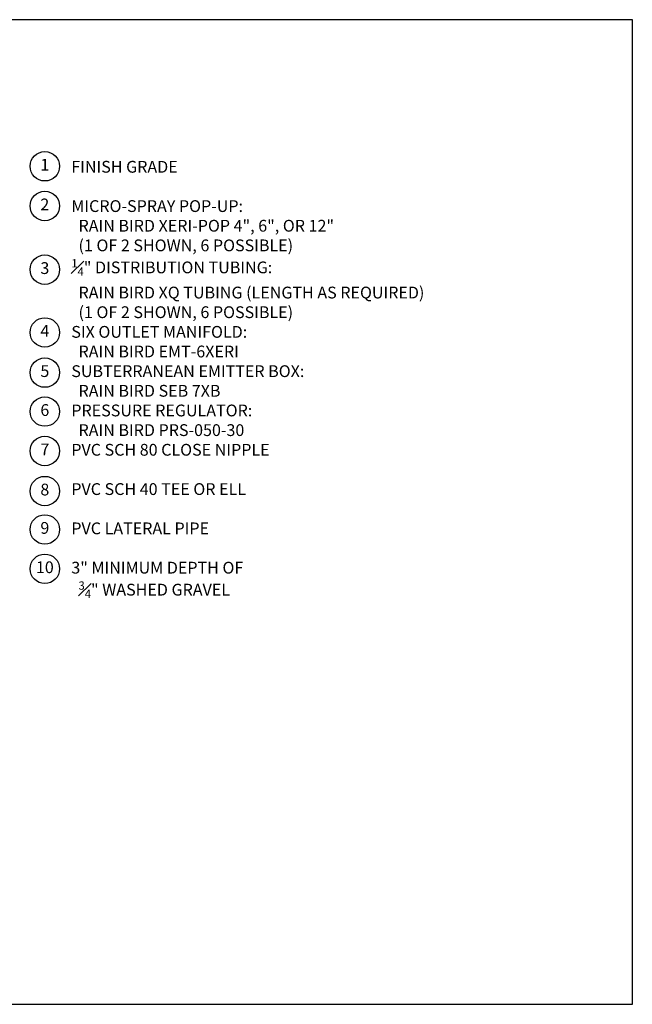
# Model space of a CAD drawing. Extents: x -0.1 to 14.8, y -2.3 to 8.2.
# Drawn here: x 8.3 to 14.8, y -2.3 to 8.2 of the extents above; entities that cross this region are included whole.
import ezdxf
from ezdxf.enums import TextEntityAlignment as Align

# ---------------------------------------------------------------- set-up
doc = ezdxf.new("R2010")
doc.units = 0
doc.header["$MEASUREMENT"] = 0
doc.layers.add('text_bubbles', color=6, linetype='CONTINUOUS')
doc.layers.add('title', color=4, linetype='CONTINUOUS')
doc.styles.add('L100', font='romans.shx', dxfattribs={"height": 0.1})
doc.styles.add('L200', font='ARIAL.TTF', dxfattribs={"height": 0.2})
doc.styles.add('L80', font='ROMANS', dxfattribs={"height": 0.08})
doc.styles.add('ROMANS', font='ROMANS.SHX')

# ---------------------------------------------------------------- blocks, each defined once
blk = doc.blocks.new('titleblock')
at = {"layer": 'title'}
blk.add_lwpolyline([(0, 0), (14.891, 0), (14.891, 10.44), (0, 10.44)], close=True, dxfattribs=at)
at = {"layer": 'title', "style": 'L200'}
for tag, p in [('TITLE1', (1.231, 1.344)), ('TITLE2', (1.231, 0.984)), ('TITLE3', (2.714, 0.593)), ('TITLE4', (2.714, 0.269))]:
    blk.add_attdef(tag, p, '', height=0.2, dxfattribs=at)
at = {"layer": 'title', "color": 7, "style": 'L80'}
blk.add_attdef('REVISED', text='', height=0.08, dxfattribs=at).set_placement((8.261, 0.97), align=Align.RIGHT)
at = {"layer": 'title', "style": 'L200'}
blk.add_attdef('D', text='', height=0.2, dxfattribs=at).set_placement((0.606, 0.884), align=Align.MIDDLE)
at = {"layer": 'title', "color": 7}
for tag, p, height, style in [('SCALE', (1.231, 0.701), 0.1, 'L100'), ('DWG-NAME', (0.264, 0.085), 0.08, 'L80')]:
    blk.add_attdef(tag, p, '', height=height, dxfattribs=dict(at, style=style))

msp = doc.modelspace()

# ---------------------------------------------------------------- linework, layer by layer
at = {"layer": 'text_bubbles'}
for centre in [(8.526, 6.603), (8.526, 6.182), (8.526, 5.507), (8.526, 4.841), (8.526, 4.415), (8.526, 4.002), (8.526, 3.584), (8.526, 3.159), (8.526, 2.752), (8.526, 2.335)]:
    msp.add_circle(centre, 0.156, dxfattribs=at)

# ---------------------------------------------------------------- block references
at = {"layer": 'title'}
msp.add_blockref('titleblock', (-0.132, -2.283), dxfattribs=at)

# ---------------------------------------------------------------- texts
at = {"layer": 'text_bubbles', "style": 'ROMANS'}
for s, p in [('1', (8.526, 6.603)), ('2', (8.526, 6.182)), ('3', (8.526, 5.507)), ('4', (8.526, 4.841)), ('5', (8.526, 4.415)), ('6', (8.526, 4.002)), ('7', (8.526, 3.584)), ('8', (8.526, 3.159)), ('9', (8.526, 2.752)), ('10', (8.526, 2.335))]:
    msp.add_text(s, height=0.125, dxfattribs=at).set_placement(p, align=Align.MIDDLE)
at = {"layer": 'text_bubbles', "insert": (8.807, 6.66), "char_height": 0.125, "width": 5.21245, "attachment_point": 1, "style": 'ROMANS'}
msp.add_mtext('\\A1;\\pi-0.25,l0.25;FINISH GRADE\\P\\P{\\Fsimplex|c0;MICRO-SPRAY POP-UP:\\P\\pi0,l0;  RAIN BIRD XERI-POP 4", 6", OR 12" } \\P  (1 OF 2 SHOWN, 6 POSSIBLE)\\P{\\H0.7x;\\S1#4;}" DISTRIBUTION TUBING:\\P  RAIN BIRD XQ TUBING (LENGTH AS REQUIRED)\\P  (1 OF 2 SHOWN, 6 POSSIBLE)\\PSIX OUTLET MANIFOLD:\\P  RAIN BIRD EMT-6XERI\\PSUBTERRANEAN EMITTER BOX:\\P  RAIN BIRD SEB 7XB\\PPRESSURE REGULATOR:\\P  RAIN BIRD PRS-050-30\\PPVC SCH 80 CLOSE NIPPLE\\P\\PPVC SCH 40 TEE OR ELL\\P\\PPVC LATERAL PIPE\\P\\P3" MINIMUM DEPTH OF\\P  {\\H0.7x;\\S3#4;}" WASHED GRAVEL', dxfattribs=at)

doc.saveas('drawing.dxf')
